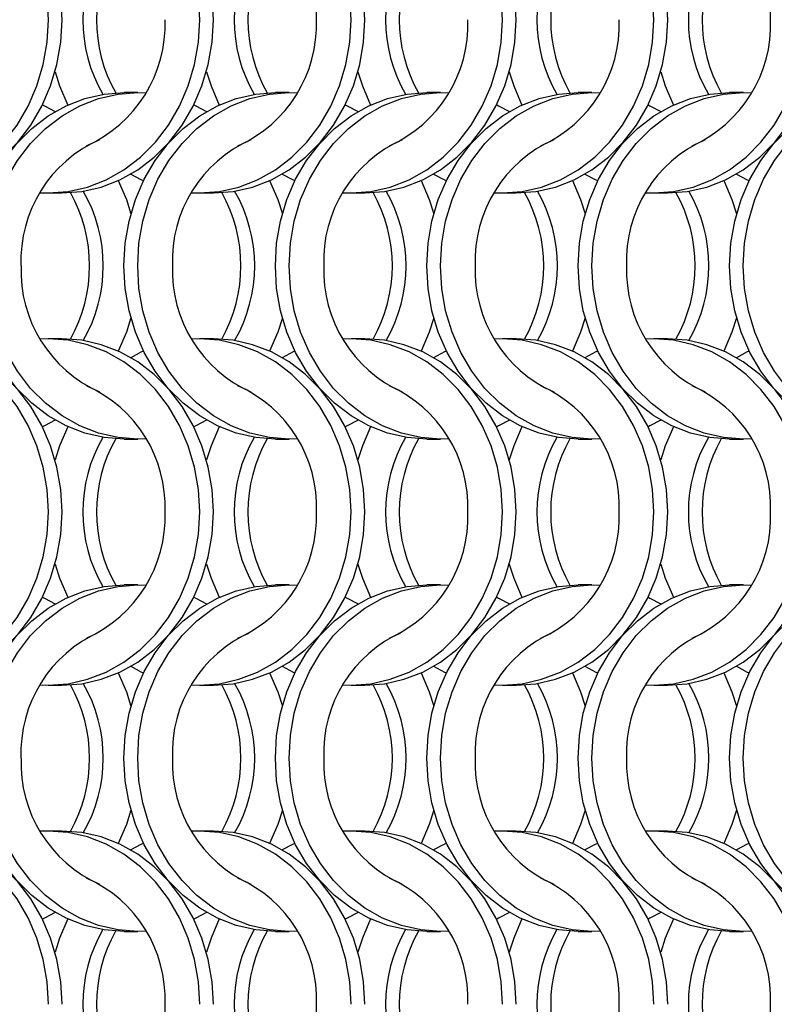
# Model space of a CAD drawing. Units: millimetres. Extents: x 66 to 2490, y 37 to 1677.
# Drawn here: x 746 to 807, y 1382 to 1462 of the extents above; entities that cross this region are included whole.
import ezdxf

# ---------------------------------------------------------------- set-up
doc = ezdxf.new("R2010")
doc.units = ezdxf.units.MM
doc.header["$LTSCALE"] = 6

msp = doc.modelspace()

# ---------------------------------------------------------------- linework, layer by layer
at = {"color": 7, "linetype": 'Continuous', "lineweight": 25}
for p, q in [((755.523, 1456.215), (754.408, 1456.215)), ((767.823, 1456.215), (766.708, 1456.215)), ((780.123, 1456.215), (779.008, 1456.215)), ((792.423, 1456.215), (791.308, 1456.215)), ((804.723, 1456.215), (803.608, 1456.215)), ((748.247, 1448.065), (749.362, 1448.065)), ((760.547, 1448.065), (761.662, 1448.065)), ((772.847, 1448.065), (773.962, 1448.065)), ((785.147, 1448.065), (786.262, 1448.065)), ((797.447, 1448.065), (798.562, 1448.065)), ((749.362, 1436.215), (748.247, 1436.215)), ((761.662, 1436.215), (760.547, 1436.215)), ((773.962, 1436.215), (772.847, 1436.215)), ((786.262, 1436.215), (785.147, 1436.215)), ((798.562, 1436.215), (797.447, 1436.215)), ((754.408, 1428.065), (755.523, 1428.065)), ((766.708, 1428.065), (767.823, 1428.065)), ((779.008, 1428.065), (780.123, 1428.065)), ((791.308, 1428.065), (792.423, 1428.065)), ((803.608, 1428.065), (804.723, 1428.065)), ((755.523, 1416.215), (754.408, 1416.215)), ((767.823, 1416.215), (766.708, 1416.215)), ((780.123, 1416.215), (779.008, 1416.215)), ((792.423, 1416.215), (791.308, 1416.215)), ((804.723, 1416.215), (803.608, 1416.215)), ((748.247, 1408.065), (749.362, 1408.065)), ((760.547, 1408.065), (761.662, 1408.065)), ((772.847, 1408.065), (773.962, 1408.065)), ((785.147, 1408.065), (786.262, 1408.065)), ((797.447, 1408.065), (798.562, 1408.065)), ((749.362, 1396.215), (748.247, 1396.215)), ((761.662, 1396.215), (760.547, 1396.215)), ((773.962, 1396.215), (772.847, 1396.215)), ((786.262, 1396.215), (785.147, 1396.215)), ((798.562, 1396.215), (797.447, 1396.215)), ((754.408, 1388.065), (755.523, 1388.065)), ((766.708, 1388.065), (767.823, 1388.065)), ((779.008, 1388.065), (780.123, 1388.065)), ((791.308, 1388.065), (792.423, 1388.065)), ((803.608, 1388.065), (804.723, 1388.065))]:
    msp.add_line(p, q, dxfattribs=at)
at = {"color": 7, "linetype": 'Continuous', "lineweight": 25, "flags": 128}
for points in [[(748.258, 1462.14), (748.152, 1463.977), (747.838, 1465.783), (747.321, 1467.526), (746.608, 1469.177), (745.714, 1470.708), (744.652, 1472.092), (743.441, 1473.306), (742.102, 1474.329), (740.658, 1475.143), (739.133, 1475.735), (737.554, 1476.094), (735.947, 1476.215), (735.285, 1476.194)], [(749.373, 1462.14), (749.267, 1463.977), (748.953, 1465.783), (748.436, 1467.526), (747.723, 1469.177), (746.829, 1470.708), (745.767, 1472.092), (744.556, 1473.306), (743.218, 1474.329), (741.773, 1475.143), (740.249, 1475.735), (738.669, 1476.094), (737.062, 1476.215)], [(760.558, 1462.14), (760.452, 1463.977), (760.138, 1465.783), (759.621, 1467.526), (758.908, 1469.177), (758.014, 1470.708), (756.952, 1472.092), (755.741, 1473.306), (754.402, 1474.329), (752.958, 1475.143), (751.433, 1475.735), (749.854, 1476.094), (748.247, 1476.215), (747.585, 1476.194)], [(761.673, 1462.14), (761.567, 1463.977), (761.253, 1465.783), (760.736, 1467.526), (760.023, 1469.177), (759.129, 1470.708), (758.067, 1472.092), (756.856, 1473.306), (755.518, 1474.329), (754.073, 1475.143), (752.549, 1475.735), (750.969, 1476.094), (749.362, 1476.215)], [(772.858, 1462.14), (772.752, 1463.977), (772.438, 1465.783), (771.921, 1467.526), (771.208, 1469.177), (770.314, 1470.708), (769.252, 1472.092), (768.041, 1473.306), (766.702, 1474.329), (765.258, 1475.143), (763.733, 1475.735), (762.154, 1476.094), (760.547, 1476.215), (759.885, 1476.194)], [(773.973, 1462.14), (773.867, 1463.977), (773.553, 1465.783), (773.036, 1467.526), (772.323, 1469.177), (771.429, 1470.708), (770.367, 1472.092), (769.156, 1473.306), (767.818, 1474.329), (766.373, 1475.143), (764.849, 1475.735), (763.269, 1476.094), (761.662, 1476.215)], [(785.158, 1462.14), (785.052, 1463.977), (784.738, 1465.783), (784.221, 1467.526), (783.508, 1469.177), (782.614, 1470.708), (781.552, 1472.092), (780.341, 1473.306), (779.002, 1474.329), (777.558, 1475.143), (776.033, 1475.735), (774.454, 1476.094), (772.847, 1476.215), (772.185, 1476.194)], [(786.273, 1462.14), (786.167, 1463.977), (785.853, 1465.783), (785.336, 1467.526), (784.623, 1469.177), (783.729, 1470.708), (782.667, 1472.092), (781.456, 1473.306), (780.118, 1474.329), (778.673, 1475.143), (777.149, 1475.735), (775.569, 1476.094), (773.962, 1476.215)], [(797.458, 1462.14), (797.352, 1463.977), (797.038, 1465.783), (796.521, 1467.526), (795.808, 1469.177), (794.914, 1470.708), (793.852, 1472.092), (792.641, 1473.306), (791.302, 1474.329), (789.858, 1475.143), (788.333, 1475.735), (786.754, 1476.094), (785.147, 1476.215), (784.485, 1476.194)], [(798.573, 1462.14), (798.467, 1463.977), (798.153, 1465.783), (797.636, 1467.526), (796.923, 1469.177), (796.029, 1470.708), (794.967, 1472.092), (793.756, 1473.306), (792.418, 1474.329), (790.973, 1475.143), (789.449, 1475.735), (787.869, 1476.094), (786.262, 1476.215)], [(735.285, 1448.085), (735.947, 1448.065), (737.554, 1448.185), (739.133, 1448.544), (740.658, 1449.136), (742.102, 1449.95), (743.441, 1450.973), (744.652, 1452.187), (745.714, 1453.571), (746.608, 1455.102), (747.321, 1456.753), (747.838, 1458.497), (748.152, 1460.303), (748.258, 1462.14)], [(737.062, 1448.065), (738.669, 1448.185), (740.249, 1448.544), (741.773, 1449.136), (743.218, 1449.95), (744.556, 1450.973), (745.767, 1452.187), (746.829, 1453.571), (747.723, 1455.102), (748.436, 1456.753), (748.953, 1458.497), (749.267, 1460.303), (749.373, 1462.14)], [(747.585, 1448.085), (748.247, 1448.065), (749.854, 1448.185), (751.433, 1448.544), (752.958, 1449.136), (754.402, 1449.95), (755.741, 1450.973), (756.952, 1452.187), (758.014, 1453.571), (758.908, 1455.102), (759.621, 1456.753), (760.138, 1458.497), (760.452, 1460.303), (760.558, 1462.14)], [(749.362, 1448.065), (750.969, 1448.185), (752.549, 1448.544), (754.073, 1449.136), (755.518, 1449.95), (756.856, 1450.973), (758.067, 1452.187), (759.129, 1453.571), (760.023, 1455.102), (760.736, 1456.753), (761.253, 1458.497), (761.567, 1460.303), (761.673, 1462.14)], [(759.885, 1448.085), (760.547, 1448.065), (762.154, 1448.185), (763.733, 1448.544), (765.258, 1449.136), (766.702, 1449.95), (768.041, 1450.973), (769.252, 1452.187), (770.314, 1453.571), (771.208, 1455.102), (771.921, 1456.753), (772.438, 1458.497), (772.752, 1460.303), (772.858, 1462.14)], [(761.662, 1448.065), (763.269, 1448.185), (764.849, 1448.544), (766.373, 1449.136), (767.818, 1449.95), (769.156, 1450.973), (770.367, 1452.187), (771.429, 1453.571), (772.323, 1455.102), (773.036, 1456.753), (773.553, 1458.497), (773.867, 1460.303), (773.973, 1462.14)], [(772.185, 1448.085), (772.847, 1448.065), (774.454, 1448.185), (776.033, 1448.544), (777.558, 1449.136), (779.002, 1449.95), (780.341, 1450.973), (781.552, 1452.187), (782.614, 1453.571), (783.508, 1455.102), (784.221, 1456.753), (784.738, 1458.497), (785.052, 1460.303), (785.158, 1462.14)], [(773.962, 1448.065), (775.569, 1448.185), (777.149, 1448.544), (778.673, 1449.136), (780.118, 1449.95), (781.456, 1450.973), (782.667, 1452.187), (783.729, 1453.571), (784.623, 1455.102), (785.336, 1456.753), (785.853, 1458.497), (786.167, 1460.303), (786.273, 1462.14)], [(784.485, 1448.085), (785.147, 1448.065), (786.754, 1448.185), (788.333, 1448.544), (789.858, 1449.136), (791.302, 1449.95), (792.641, 1450.973), (793.852, 1452.187), (794.914, 1453.571), (795.808, 1455.102), (796.521, 1456.753), (797.038, 1458.497), (797.352, 1460.303), (797.458, 1462.14)], [(786.262, 1448.065), (787.869, 1448.185), (789.449, 1448.544), (790.973, 1449.136), (792.418, 1449.95), (793.756, 1450.973), (794.967, 1452.187), (796.029, 1453.571), (796.923, 1455.102), (797.636, 1456.753), (798.153, 1458.497), (798.467, 1460.303), (798.573, 1462.14)], [(796.785, 1448.085), (797.447, 1448.065), (799.054, 1448.185), (800.633, 1448.544), (802.158, 1449.136), (803.602, 1449.95), (804.941, 1450.973), (806.152, 1452.187), (807.214, 1453.571), (808.108, 1455.102), (808.821, 1456.753), (809.338, 1458.497), (809.652, 1460.303), (809.758, 1462.14)], [(798.562, 1448.065), (800.169, 1448.185), (801.749, 1448.544), (803.273, 1449.136), (804.718, 1449.95), (806.056, 1450.973), (807.267, 1452.187), (808.329, 1453.571), (809.223, 1455.102), (809.936, 1456.753), (810.453, 1458.497), (810.767, 1460.303), (810.873, 1462.14)], [(748.805, 1457.914), (749.174, 1456.753), (749.834, 1455.207)], [(761.105, 1457.914), (761.474, 1456.753), (762.134, 1455.207)], [(773.405, 1457.914), (773.774, 1456.753), (774.434, 1455.207)], [(785.705, 1457.914), (786.074, 1456.753), (786.734, 1455.207)], [(798.005, 1457.914), (798.374, 1456.753), (799.034, 1455.207)], [(742.098, 1442.14), (742.203, 1443.977), (742.517, 1445.783), (743.035, 1447.526), (743.747, 1449.177), (744.642, 1450.708), (745.703, 1452.092), (746.914, 1453.306), (748.253, 1454.329), (749.697, 1455.143), (751.222, 1455.735), (752.801, 1456.094), (754.408, 1456.215)], [(743.213, 1442.14), (743.318, 1443.977), (743.632, 1445.783), (744.15, 1447.526), (744.862, 1449.177), (745.757, 1450.708), (746.818, 1452.092), (748.029, 1453.306), (749.368, 1454.329), (750.812, 1455.143), (752.337, 1455.735), (753.916, 1456.094), (755.523, 1456.215), (756.185, 1456.194)], [(754.398, 1442.14), (754.503, 1443.977), (754.817, 1445.783), (755.335, 1447.526), (756.047, 1449.177), (756.942, 1450.708), (758.003, 1452.092), (759.214, 1453.306), (760.553, 1454.329), (761.997, 1455.143), (763.522, 1455.735), (765.101, 1456.094), (766.708, 1456.215)], [(755.513, 1442.14), (755.618, 1443.977), (755.932, 1445.783), (756.45, 1447.526), (757.162, 1449.177), (758.057, 1450.708), (759.118, 1452.092), (760.329, 1453.306), (761.668, 1454.329), (763.112, 1455.143), (764.637, 1455.735), (766.216, 1456.094), (767.823, 1456.215), (768.485, 1456.194)], [(766.698, 1442.14), (766.803, 1443.977), (767.117, 1445.783), (767.635, 1447.526), (768.347, 1449.177), (769.242, 1450.708), (770.303, 1452.092), (771.514, 1453.306), (772.853, 1454.329), (774.297, 1455.143), (775.822, 1455.735), (777.401, 1456.094), (779.008, 1456.215)], [(767.813, 1442.14), (767.918, 1443.977), (768.232, 1445.783), (768.75, 1447.526), (769.462, 1449.177), (770.357, 1450.708), (771.418, 1452.092), (772.629, 1453.306), (773.968, 1454.329), (775.412, 1455.143), (776.937, 1455.735), (778.516, 1456.094), (780.123, 1456.215), (780.785, 1456.194)], [(778.998, 1442.14), (779.103, 1443.977), (779.417, 1445.783), (779.935, 1447.526), (780.647, 1449.177), (781.542, 1450.708), (782.603, 1452.092), (783.814, 1453.306), (785.153, 1454.329), (786.597, 1455.143), (788.122, 1455.735), (789.701, 1456.094), (791.308, 1456.215)], [(780.113, 1442.14), (780.218, 1443.977), (780.532, 1445.783), (781.05, 1447.526), (781.762, 1449.177), (782.657, 1450.708), (783.718, 1452.092), (784.929, 1453.306), (786.268, 1454.329), (787.712, 1455.143), (789.237, 1455.735), (790.816, 1456.094), (792.423, 1456.215), (793.085, 1456.194)], [(791.298, 1442.14), (791.403, 1443.977), (791.717, 1445.783), (792.235, 1447.526), (792.947, 1449.177), (793.842, 1450.708), (794.903, 1452.092), (796.114, 1453.306), (797.453, 1454.329), (798.897, 1455.143), (800.422, 1455.735), (802.001, 1456.094), (803.608, 1456.215)], [(792.413, 1442.14), (792.518, 1443.977), (792.832, 1445.783), (793.35, 1447.526), (794.062, 1449.177), (794.957, 1450.708), (796.018, 1452.092), (797.229, 1453.306), (798.568, 1454.329), (800.012, 1455.143), (801.537, 1455.735), (803.116, 1456.094), (804.723, 1456.215), (805.385, 1456.194)], [(803.598, 1442.14), (803.703, 1443.977), (804.017, 1445.783), (804.535, 1447.526), (805.247, 1449.177), (806.142, 1450.708), (807.203, 1452.092), (808.414, 1453.306), (809.753, 1454.329), (811.197, 1455.143), (812.722, 1455.735), (814.301, 1456.094), (815.908, 1456.215)], [(804.713, 1442.14), (804.818, 1443.977), (805.132, 1445.783), (805.65, 1447.526), (806.362, 1449.177), (807.257, 1450.708), (808.318, 1452.092), (809.529, 1453.306), (810.868, 1454.329), (812.312, 1455.143), (813.837, 1455.735), (815.416, 1456.094), (817.023, 1456.215), (817.685, 1456.194)], [(747.78, 1455.215), (747.934, 1455.143), (748.816, 1454.679)], [(760.08, 1455.215), (760.234, 1455.143), (761.116, 1454.679)], [(772.38, 1455.215), (772.534, 1455.143), (773.416, 1454.679)], [(784.68, 1455.215), (784.834, 1455.143), (785.716, 1454.679)], [(796.98, 1455.215), (797.134, 1455.143), (798.016, 1454.679)], [(754.955, 1449.601), (755.836, 1449.136), (755.991, 1449.065)], [(767.255, 1449.601), (768.136, 1449.136), (768.291, 1449.065)], [(779.555, 1449.601), (780.436, 1449.136), (780.591, 1449.065)], [(791.855, 1449.601), (792.736, 1449.136), (792.891, 1449.065)], [(804.155, 1449.601), (805.036, 1449.136), (805.191, 1449.065)], [(753.936, 1449.072), (754.596, 1447.526), (754.966, 1446.365)], [(766.236, 1449.072), (766.896, 1447.526), (767.266, 1446.365)], [(778.536, 1449.072), (779.196, 1447.526), (779.566, 1446.365)], [(790.836, 1449.072), (791.496, 1447.526), (791.866, 1446.365)], [(803.136, 1449.072), (803.796, 1447.526), (804.166, 1446.365)], [(754.408, 1428.065), (752.801, 1428.185), (751.222, 1428.544), (749.697, 1429.136), (748.253, 1429.95), (746.914, 1430.973), (745.703, 1432.187), (744.642, 1433.571), (743.747, 1435.102), (743.035, 1436.753), (742.517, 1438.497), (742.203, 1440.303), (742.098, 1442.14)], [(756.185, 1428.085), (755.523, 1428.065), (753.916, 1428.185), (752.337, 1428.544), (750.812, 1429.136), (749.368, 1429.95), (748.029, 1430.973), (746.818, 1432.187), (745.757, 1433.571), (744.862, 1435.102), (744.15, 1436.753), (743.632, 1438.497), (743.318, 1440.303), (743.213, 1442.14)], [(766.708, 1428.065), (765.101, 1428.185), (763.522, 1428.544), (761.997, 1429.136), (760.553, 1429.95), (759.214, 1430.973), (758.003, 1432.187), (756.942, 1433.571), (756.047, 1435.102), (755.335, 1436.753), (754.817, 1438.497), (754.503, 1440.303), (754.398, 1442.14)], [(768.485, 1428.085), (767.823, 1428.065), (766.216, 1428.185), (764.637, 1428.544), (763.112, 1429.136), (761.668, 1429.95), (760.329, 1430.973), (759.118, 1432.187), (758.057, 1433.571), (757.162, 1435.102), (756.45, 1436.753), (755.932, 1438.497), (755.618, 1440.303), (755.513, 1442.14)], [(779.008, 1428.065), (777.401, 1428.185), (775.822, 1428.544), (774.297, 1429.136), (772.853, 1429.95), (771.514, 1430.973), (770.303, 1432.187), (769.242, 1433.571), (768.347, 1435.102), (767.635, 1436.753), (767.117, 1438.497), (766.803, 1440.303), (766.698, 1442.14)], [(780.785, 1428.085), (780.123, 1428.065), (778.516, 1428.185), (776.937, 1428.544), (775.412, 1429.136), (773.968, 1429.95), (772.629, 1430.973), (771.418, 1432.187), (770.357, 1433.571), (769.462, 1435.102), (768.75, 1436.753), (768.232, 1438.497), (767.918, 1440.303), (767.813, 1442.14)], [(791.308, 1428.065), (789.701, 1428.185), (788.122, 1428.544), (786.597, 1429.136), (785.153, 1429.95), (783.814, 1430.973), (782.603, 1432.187), (781.542, 1433.571), (780.647, 1435.102), (779.935, 1436.753), (779.417, 1438.497), (779.103, 1440.303), (778.998, 1442.14)], [(793.085, 1428.085), (792.423, 1428.065), (790.816, 1428.185), (789.237, 1428.544), (787.712, 1429.136), (786.268, 1429.95), (784.929, 1430.973), (783.718, 1432.187), (782.657, 1433.571), (781.762, 1435.102), (781.05, 1436.753), (780.532, 1438.497), (780.218, 1440.303), (780.113, 1442.14)], [(803.608, 1428.065), (802.001, 1428.185), (800.422, 1428.544), (798.897, 1429.136), (797.453, 1429.95), (796.114, 1430.973), (794.903, 1432.187), (793.842, 1433.571), (792.947, 1435.102), (792.235, 1436.753), (791.717, 1438.497), (791.403, 1440.303), (791.298, 1442.14)], [(805.385, 1428.085), (804.723, 1428.065), (803.116, 1428.185), (801.537, 1428.544), (800.012, 1429.136), (798.568, 1429.95), (797.229, 1430.973), (796.018, 1432.187), (794.957, 1433.571), (794.062, 1435.102), (793.35, 1436.753), (792.832, 1438.497), (792.518, 1440.303), (792.413, 1442.14)], [(815.908, 1428.065), (814.301, 1428.185), (812.722, 1428.544), (811.197, 1429.136), (809.753, 1429.95), (808.414, 1430.973), (807.203, 1432.187), (806.142, 1433.571), (805.247, 1435.102), (804.535, 1436.753), (804.017, 1438.497), (803.703, 1440.303), (803.598, 1442.14)], [(817.685, 1428.085), (817.023, 1428.065), (815.416, 1428.185), (813.837, 1428.544), (812.312, 1429.136), (810.868, 1429.95), (809.529, 1430.973), (808.318, 1432.187), (807.257, 1433.571), (806.362, 1435.102), (805.65, 1436.753), (805.132, 1438.497), (804.818, 1440.303), (804.713, 1442.14)], [(754.966, 1437.914), (754.596, 1436.753), (753.936, 1435.207)], [(767.266, 1437.914), (766.896, 1436.753), (766.236, 1435.207)], [(779.566, 1437.914), (779.196, 1436.753), (778.536, 1435.207)], [(791.866, 1437.914), (791.496, 1436.753), (790.836, 1435.207)], [(804.166, 1437.914), (803.796, 1436.753), (803.136, 1435.207)], [(748.258, 1422.14), (748.152, 1423.977), (747.838, 1425.783), (747.321, 1427.526), (746.608, 1429.177), (745.714, 1430.708), (744.652, 1432.092), (743.441, 1433.306), (742.102, 1434.329), (740.658, 1435.143), (739.133, 1435.735), (737.554, 1436.094), (735.947, 1436.215), (735.285, 1436.194)], [(749.373, 1422.14), (749.267, 1423.977), (748.953, 1425.783), (748.436, 1427.526), (747.723, 1429.177), (746.829, 1430.708), (745.767, 1432.092), (744.556, 1433.306), (743.218, 1434.329), (741.773, 1435.143), (740.249, 1435.735), (738.669, 1436.094), (737.062, 1436.215)], [(760.558, 1422.14), (760.452, 1423.977), (760.138, 1425.783), (759.621, 1427.526), (758.908, 1429.177), (758.014, 1430.708), (756.952, 1432.092), (755.741, 1433.306), (754.402, 1434.329), (752.958, 1435.143), (751.433, 1435.735), (749.854, 1436.094), (748.247, 1436.215), (747.585, 1436.194)], [(761.673, 1422.14), (761.567, 1423.977), (761.253, 1425.783), (760.736, 1427.526), (760.023, 1429.177), (759.129, 1430.708), (758.067, 1432.092), (756.856, 1433.306), (755.518, 1434.329), (754.073, 1435.143), (752.549, 1435.735), (750.969, 1436.094), (749.362, 1436.215)], [(772.858, 1422.14), (772.752, 1423.977), (772.438, 1425.783), (771.921, 1427.526), (771.208, 1429.177), (770.314, 1430.708), (769.252, 1432.092), (768.041, 1433.306), (766.702, 1434.329), (765.258, 1435.143), (763.733, 1435.735), (762.154, 1436.094), (760.547, 1436.215), (759.885, 1436.194)], [(773.973, 1422.14), (773.867, 1423.977), (773.553, 1425.783), (773.036, 1427.526), (772.323, 1429.177), (771.429, 1430.708), (770.367, 1432.092), (769.156, 1433.306), (767.818, 1434.329), (766.373, 1435.143), (764.849, 1435.735), (763.269, 1436.094), (761.662, 1436.215)], [(785.158, 1422.14), (785.052, 1423.977), (784.738, 1425.783), (784.221, 1427.526), (783.508, 1429.177), (782.614, 1430.708), (781.552, 1432.092), (780.341, 1433.306), (779.002, 1434.329), (777.558, 1435.143), (776.033, 1435.735), (774.454, 1436.094), (772.847, 1436.215), (772.185, 1436.194)], [(786.273, 1422.14), (786.167, 1423.977), (785.853, 1425.783), (785.336, 1427.526), (784.623, 1429.177), (783.729, 1430.708), (782.667, 1432.092), (781.456, 1433.306), (780.118, 1434.329), (778.673, 1435.143), (777.149, 1435.735), (775.569, 1436.094), (773.962, 1436.215)], [(797.458, 1422.14), (797.352, 1423.977), (797.038, 1425.783), (796.521, 1427.526), (795.808, 1429.177), (794.914, 1430.708), (793.852, 1432.092), (792.641, 1433.306), (791.302, 1434.329), (789.858, 1435.143), (788.333, 1435.735), (786.754, 1436.094), (785.147, 1436.215), (784.485, 1436.194)], [(798.573, 1422.14), (798.467, 1423.977), (798.153, 1425.783), (797.636, 1427.526), (796.923, 1429.177), (796.029, 1430.708), (794.967, 1432.092), (793.756, 1433.306), (792.418, 1434.329), (790.973, 1435.143), (789.449, 1435.735), (787.869, 1436.094), (786.262, 1436.215)], [(809.758, 1422.14), (809.652, 1423.977), (809.338, 1425.783), (808.821, 1427.526), (808.108, 1429.177), (807.214, 1430.708), (806.152, 1432.092), (804.941, 1433.306), (803.602, 1434.329), (802.158, 1435.143), (800.633, 1435.735), (799.054, 1436.094), (797.447, 1436.215), (796.785, 1436.194)], [(810.873, 1422.14), (810.767, 1423.977), (810.453, 1425.783), (809.936, 1427.526), (809.223, 1429.177), (808.329, 1430.708), (807.267, 1432.092), (806.056, 1433.306), (804.718, 1434.329), (803.273, 1435.143), (801.749, 1435.735), (800.169, 1436.094), (798.562, 1436.215)], [(755.991, 1435.215), (755.836, 1435.143), (754.955, 1434.679)], [(768.291, 1435.215), (768.136, 1435.143), (767.255, 1434.679)], [(780.591, 1435.215), (780.436, 1435.143), (779.555, 1434.679)], [(792.891, 1435.215), (792.736, 1435.143), (791.855, 1434.679)], [(805.191, 1435.215), (805.036, 1435.143), (804.155, 1434.679)], [(748.816, 1429.601), (747.934, 1429.136), (747.78, 1429.064)], [(761.116, 1429.601), (760.234, 1429.136), (760.08, 1429.064)], [(773.416, 1429.601), (772.534, 1429.136), (772.38, 1429.064)], [(785.716, 1429.601), (784.834, 1429.136), (784.68, 1429.064)], [(798.016, 1429.601), (797.134, 1429.136), (796.98, 1429.064)], [(749.834, 1429.072), (749.174, 1427.526), (748.805, 1426.365)], [(762.134, 1429.072), (761.474, 1427.526), (761.105, 1426.365)], [(774.434, 1429.072), (773.774, 1427.526), (773.405, 1426.365)], [(786.734, 1429.072), (786.074, 1427.526), (785.705, 1426.365)], [(799.034, 1429.072), (798.374, 1427.526), (798.005, 1426.365)], [(735.285, 1408.085), (735.947, 1408.065), (737.554, 1408.185), (739.133, 1408.544), (740.658, 1409.136), (742.102, 1409.95), (743.441, 1410.973), (744.652, 1412.187), (745.714, 1413.571), (746.608, 1415.102), (747.321, 1416.753), (747.838, 1418.497), (748.152, 1420.303), (748.258, 1422.14)], [(737.062, 1408.065), (738.669, 1408.185), (740.249, 1408.544), (741.773, 1409.136), (743.218, 1409.95), (744.556, 1410.973), (745.767, 1412.187), (746.829, 1413.571), (747.723, 1415.102), (748.436, 1416.753), (748.953, 1418.497), (749.267, 1420.303), (749.373, 1422.14)], [(747.585, 1408.085), (748.247, 1408.065), (749.854, 1408.185), (751.433, 1408.544), (752.958, 1409.136), (754.402, 1409.95), (755.741, 1410.973), (756.952, 1412.187), (758.014, 1413.571), (758.908, 1415.102), (759.621, 1416.753), (760.138, 1418.497), (760.452, 1420.303), (760.558, 1422.14)], [(749.362, 1408.065), (750.969, 1408.185), (752.549, 1408.544), (754.073, 1409.136), (755.518, 1409.95), (756.856, 1410.973), (758.067, 1412.187), (759.129, 1413.571), (760.023, 1415.102), (760.736, 1416.753), (761.253, 1418.497), (761.567, 1420.303), (761.673, 1422.14)], [(759.885, 1408.085), (760.547, 1408.065), (762.154, 1408.185), (763.733, 1408.544), (765.258, 1409.136), (766.702, 1409.95), (768.041, 1410.973), (769.252, 1412.187), (770.314, 1413.571), (771.208, 1415.102), (771.921, 1416.753), (772.438, 1418.497), (772.752, 1420.303), (772.858, 1422.14)], [(761.662, 1408.065), (763.269, 1408.185), (764.849, 1408.544), (766.373, 1409.136), (767.818, 1409.95), (769.156, 1410.973), (770.367, 1412.187), (771.429, 1413.571), (772.323, 1415.102), (773.036, 1416.753), (773.553, 1418.497), (773.867, 1420.303), (773.973, 1422.14)], [(772.185, 1408.085), (772.847, 1408.065), (774.454, 1408.185), (776.033, 1408.544), (777.558, 1409.136), (779.002, 1409.95), (780.341, 1410.973), (781.552, 1412.187), (782.614, 1413.571), (783.508, 1415.102), (784.221, 1416.753), (784.738, 1418.497), (785.052, 1420.303), (785.158, 1422.14)], [(773.962, 1408.065), (775.569, 1408.185), (777.149, 1408.544), (778.673, 1409.136), (780.118, 1409.95), (781.456, 1410.973), (782.667, 1412.187), (783.729, 1413.571), (784.623, 1415.102), (785.336, 1416.753), (785.853, 1418.497), (786.167, 1420.303), (786.273, 1422.14)], [(784.485, 1408.085), (785.147, 1408.065), (786.754, 1408.185), (788.333, 1408.544), (789.858, 1409.136), (791.302, 1409.95), (792.641, 1410.973), (793.852, 1412.187), (794.914, 1413.571), (795.808, 1415.102), (796.521, 1416.753), (797.038, 1418.497), (797.352, 1420.303), (797.458, 1422.14)], [(786.262, 1408.065), (787.869, 1408.185), (789.449, 1408.544), (790.973, 1409.136), (792.418, 1409.95), (793.756, 1410.973), (794.967, 1412.187), (796.029, 1413.571), (796.923, 1415.102), (797.636, 1416.753), (798.153, 1418.497), (798.467, 1420.303), (798.573, 1422.14)], [(796.785, 1408.085), (797.447, 1408.065), (799.054, 1408.185), (800.633, 1408.544), (802.158, 1409.136), (803.602, 1409.95), (804.941, 1410.973), (806.152, 1412.187), (807.214, 1413.571), (808.108, 1415.102), (808.821, 1416.753), (809.338, 1418.497), (809.652, 1420.303), (809.758, 1422.14)], [(798.562, 1408.065), (800.169, 1408.185), (801.749, 1408.544), (803.273, 1409.136), (804.718, 1409.95), (806.056, 1410.973), (807.267, 1412.187), (808.329, 1413.571), (809.223, 1415.102), (809.936, 1416.753), (810.453, 1418.497), (810.767, 1420.303), (810.873, 1422.14)], [(748.805, 1417.914), (749.174, 1416.753), (749.834, 1415.207)], [(761.105, 1417.914), (761.474, 1416.753), (762.134, 1415.207)], [(773.405, 1417.914), (773.774, 1416.753), (774.434, 1415.207)], [(785.705, 1417.914), (786.074, 1416.753), (786.734, 1415.207)], [(798.005, 1417.914), (798.374, 1416.753), (799.034, 1415.207)], [(742.098, 1402.14), (742.203, 1403.977), (742.517, 1405.783), (743.035, 1407.526), (743.747, 1409.177), (744.642, 1410.708), (745.703, 1412.092), (746.914, 1413.306), (748.253, 1414.329), (749.697, 1415.143), (751.222, 1415.735), (752.801, 1416.094), (754.408, 1416.215)], [(743.213, 1402.14), (743.318, 1403.977), (743.632, 1405.783), (744.15, 1407.526), (744.862, 1409.177), (745.757, 1410.708), (746.818, 1412.092), (748.029, 1413.306), (749.368, 1414.329), (750.812, 1415.143), (752.337, 1415.735), (753.916, 1416.094), (755.523, 1416.215), (756.185, 1416.194)], [(754.398, 1402.14), (754.503, 1403.977), (754.817, 1405.783), (755.335, 1407.526), (756.047, 1409.177), (756.942, 1410.708), (758.003, 1412.092), (759.214, 1413.306), (760.553, 1414.329), (761.997, 1415.143), (763.522, 1415.735), (765.101, 1416.094), (766.708, 1416.215)], [(755.513, 1402.14), (755.618, 1403.977), (755.932, 1405.783), (756.45, 1407.526), (757.162, 1409.177), (758.057, 1410.708), (759.118, 1412.092), (760.329, 1413.306), (761.668, 1414.329), (763.112, 1415.143), (764.637, 1415.735), (766.216, 1416.094), (767.823, 1416.215), (768.485, 1416.194)], [(766.698, 1402.14), (766.803, 1403.977), (767.117, 1405.783), (767.635, 1407.526), (768.347, 1409.177), (769.242, 1410.708), (770.303, 1412.092), (771.514, 1413.306), (772.853, 1414.329), (774.297, 1415.143), (775.822, 1415.735), (777.401, 1416.094), (779.008, 1416.215)], [(767.813, 1402.14), (767.918, 1403.977), (768.232, 1405.783), (768.75, 1407.526), (769.462, 1409.177), (770.357, 1410.708), (771.418, 1412.092), (772.629, 1413.306), (773.968, 1414.329), (775.412, 1415.143), (776.937, 1415.735), (778.516, 1416.094), (780.123, 1416.215), (780.785, 1416.194)], [(778.998, 1402.14), (779.103, 1403.977), (779.417, 1405.783), (779.935, 1407.526), (780.647, 1409.177), (781.542, 1410.708), (782.603, 1412.092), (783.814, 1413.306), (785.153, 1414.329), (786.597, 1415.143), (788.122, 1415.735), (789.701, 1416.094), (791.308, 1416.215)], [(780.113, 1402.14), (780.218, 1403.977), (780.532, 1405.783), (781.05, 1407.526), (781.762, 1409.177), (782.657, 1410.708), (783.718, 1412.092), (784.929, 1413.306), (786.268, 1414.329), (787.712, 1415.143), (789.237, 1415.735), (790.816, 1416.094), (792.423, 1416.215), (793.085, 1416.194)], [(791.298, 1402.14), (791.403, 1403.977), (791.717, 1405.783), (792.235, 1407.526), (792.947, 1409.177), (793.842, 1410.708), (794.903, 1412.092), (796.114, 1413.306), (797.453, 1414.329), (798.897, 1415.143), (800.422, 1415.735), (802.001, 1416.094), (803.608, 1416.215)], [(792.413, 1402.14), (792.518, 1403.977), (792.832, 1405.783), (793.35, 1407.526), (794.062, 1409.177), (794.957, 1410.708), (796.018, 1412.092), (797.229, 1413.306), (798.568, 1414.329), (800.012, 1415.143), (801.537, 1415.735), (803.116, 1416.094), (804.723, 1416.215), (805.385, 1416.194)], [(803.598, 1402.14), (803.703, 1403.977), (804.017, 1405.783), (804.535, 1407.526), (805.247, 1409.177), (806.142, 1410.708), (807.203, 1412.092), (808.414, 1413.306), (809.753, 1414.329), (811.197, 1415.143), (812.722, 1415.735), (814.301, 1416.094), (815.908, 1416.215)], [(804.713, 1402.14), (804.818, 1403.977), (805.132, 1405.783), (805.65, 1407.526), (806.362, 1409.177), (807.257, 1410.708), (808.318, 1412.092), (809.529, 1413.306), (810.868, 1414.329), (812.312, 1415.143), (813.837, 1415.735), (815.416, 1416.094), (817.023, 1416.215), (817.685, 1416.194)], [(747.78, 1415.215), (747.934, 1415.143), (748.816, 1414.678)], [(760.08, 1415.215), (760.234, 1415.143), (761.116, 1414.678)], [(772.38, 1415.215), (772.534, 1415.143), (773.416, 1414.678)], [(784.68, 1415.215), (784.834, 1415.143), (785.716, 1414.678)], [(796.98, 1415.215), (797.134, 1415.143), (798.016, 1414.678)], [(754.955, 1409.601), (755.836, 1409.136), (755.991, 1409.065)], [(767.255, 1409.601), (768.136, 1409.136), (768.291, 1409.065)], [(779.555, 1409.601), (780.436, 1409.136), (780.591, 1409.065)], [(791.855, 1409.601), (792.736, 1409.136), (792.891, 1409.065)], [(804.155, 1409.601), (805.036, 1409.136), (805.191, 1409.065)], [(753.936, 1409.072), (754.596, 1407.526), (754.966, 1406.365)], [(766.236, 1409.072), (766.896, 1407.526), (767.266, 1406.365)], [(778.536, 1409.072), (779.196, 1407.526), (779.566, 1406.365)], [(790.836, 1409.072), (791.496, 1407.526), (791.866, 1406.365)], [(803.136, 1409.072), (803.796, 1407.526), (804.166, 1406.365)], [(754.408, 1388.065), (752.801, 1388.185), (751.222, 1388.544), (749.697, 1389.136), (748.253, 1389.95), (746.914, 1390.973), (745.703, 1392.187), (744.642, 1393.571), (743.747, 1395.102), (743.035, 1396.753), (742.517, 1398.497), (742.203, 1400.303), (742.098, 1402.14)], [(756.185, 1388.085), (755.523, 1388.065), (753.916, 1388.185), (752.337, 1388.544), (750.812, 1389.136), (749.368, 1389.95), (748.029, 1390.973), (746.818, 1392.187), (745.757, 1393.571), (744.862, 1395.102), (744.15, 1396.753), (743.632, 1398.497), (743.318, 1400.303), (743.213, 1402.14)], [(766.708, 1388.065), (765.101, 1388.185), (763.522, 1388.544), (761.997, 1389.136), (760.553, 1389.95), (759.214, 1390.973), (758.003, 1392.187), (756.942, 1393.571), (756.047, 1395.102), (755.335, 1396.753), (754.817, 1398.497), (754.503, 1400.303), (754.398, 1402.14)], [(768.485, 1388.085), (767.823, 1388.065), (766.216, 1388.185), (764.637, 1388.544), (763.112, 1389.136), (761.668, 1389.95), (760.329, 1390.973), (759.118, 1392.187), (758.057, 1393.571), (757.162, 1395.102), (756.45, 1396.753), (755.932, 1398.497), (755.618, 1400.303), (755.513, 1402.14)], [(779.008, 1388.065), (777.401, 1388.185), (775.822, 1388.544), (774.297, 1389.136), (772.853, 1389.95), (771.514, 1390.973), (770.303, 1392.187), (769.242, 1393.571), (768.347, 1395.102), (767.635, 1396.753), (767.117, 1398.497), (766.803, 1400.303), (766.698, 1402.14)], [(780.785, 1388.085), (780.123, 1388.065), (778.516, 1388.185), (776.937, 1388.544), (775.412, 1389.136), (773.968, 1389.95), (772.629, 1390.973), (771.418, 1392.187), (770.357, 1393.571), (769.462, 1395.102), (768.75, 1396.753), (768.232, 1398.497), (767.918, 1400.303), (767.813, 1402.14)], [(791.308, 1388.065), (789.701, 1388.185), (788.122, 1388.544), (786.597, 1389.136), (785.153, 1389.95), (783.814, 1390.973), (782.603, 1392.187), (781.542, 1393.571), (780.647, 1395.102), (779.935, 1396.753), (779.417, 1398.497), (779.103, 1400.303), (778.998, 1402.14)], [(793.085, 1388.085), (792.423, 1388.065), (790.816, 1388.185), (789.237, 1388.544), (787.712, 1389.136), (786.268, 1389.95), (784.929, 1390.973), (783.718, 1392.187), (782.657, 1393.571), (781.762, 1395.102), (781.05, 1396.753), (780.532, 1398.497), (780.218, 1400.303), (780.113, 1402.14)], [(803.608, 1388.065), (802.001, 1388.185), (800.422, 1388.544), (798.897, 1389.136), (797.453, 1389.95), (796.114, 1390.973), (794.903, 1392.187), (793.842, 1393.571), (792.947, 1395.102), (792.235, 1396.753), (791.717, 1398.497), (791.403, 1400.303), (791.298, 1402.14)], [(805.385, 1388.085), (804.723, 1388.065), (803.116, 1388.185), (801.537, 1388.544), (800.012, 1389.136), (798.568, 1389.95), (797.229, 1390.973), (796.018, 1392.187), (794.957, 1393.571), (794.062, 1395.102), (793.35, 1396.753), (792.832, 1398.497), (792.518, 1400.303), (792.413, 1402.14)], [(815.908, 1388.065), (814.301, 1388.185), (812.722, 1388.544), (811.197, 1389.136), (809.753, 1389.95), (808.414, 1390.973), (807.203, 1392.187), (806.142, 1393.571), (805.247, 1395.102), (804.535, 1396.753), (804.017, 1398.497), (803.703, 1400.303), (803.598, 1402.14)], [(817.685, 1388.085), (817.023, 1388.065), (815.416, 1388.185), (813.837, 1388.544), (812.312, 1389.136), (810.868, 1389.95), (809.529, 1390.973), (808.318, 1392.187), (807.257, 1393.571), (806.362, 1395.102), (805.65, 1396.753), (805.132, 1398.497), (804.818, 1400.303), (804.713, 1402.14)], [(754.966, 1397.914), (754.596, 1396.753), (753.936, 1395.207)], [(767.266, 1397.914), (766.896, 1396.753), (766.236, 1395.207)], [(779.566, 1397.914), (779.196, 1396.753), (778.536, 1395.207)], [(791.866, 1397.914), (791.496, 1396.753), (790.836, 1395.207)], [(804.166, 1397.914), (803.796, 1396.753), (803.136, 1395.207)], [(748.258, 1382.14), (748.152, 1383.977), (747.838, 1385.783), (747.321, 1387.526), (746.608, 1389.177), (745.714, 1390.708), (744.652, 1392.092), (743.441, 1393.306), (742.102, 1394.329), (740.658, 1395.143), (739.133, 1395.735), (737.554, 1396.094), (735.947, 1396.215), (735.285, 1396.194)], [(749.373, 1382.14), (749.267, 1383.977), (748.953, 1385.783), (748.436, 1387.526), (747.723, 1389.177), (746.829, 1390.708), (745.767, 1392.092), (744.556, 1393.306), (743.218, 1394.329), (741.773, 1395.143), (740.249, 1395.735), (738.669, 1396.094), (737.062, 1396.215)], [(760.558, 1382.14), (760.452, 1383.977), (760.138, 1385.783), (759.621, 1387.526), (758.908, 1389.177), (758.014, 1390.708), (756.952, 1392.092), (755.741, 1393.306), (754.402, 1394.329), (752.958, 1395.143), (751.433, 1395.735), (749.854, 1396.094), (748.247, 1396.215), (747.585, 1396.194)], [(761.673, 1382.14), (761.567, 1383.977), (761.253, 1385.783), (760.736, 1387.526), (760.023, 1389.177), (759.129, 1390.708), (758.067, 1392.092), (756.856, 1393.306), (755.518, 1394.329), (754.073, 1395.143), (752.549, 1395.735), (750.969, 1396.094), (749.362, 1396.215)], [(772.858, 1382.14), (772.752, 1383.977), (772.438, 1385.783), (771.921, 1387.526), (771.208, 1389.177), (770.314, 1390.708), (769.252, 1392.092), (768.041, 1393.306), (766.702, 1394.329), (765.258, 1395.143), (763.733, 1395.735), (762.154, 1396.094), (760.547, 1396.215), (759.885, 1396.194)], [(773.973, 1382.14), (773.867, 1383.977), (773.553, 1385.783), (773.036, 1387.526), (772.323, 1389.177), (771.429, 1390.708), (770.367, 1392.092), (769.156, 1393.306), (767.818, 1394.329), (766.373, 1395.143), (764.849, 1395.735), (763.269, 1396.094), (761.662, 1396.215)], [(785.158, 1382.14), (785.052, 1383.977), (784.738, 1385.783), (784.221, 1387.526), (783.508, 1389.177), (782.614, 1390.708), (781.552, 1392.092), (780.341, 1393.306), (779.002, 1394.329), (777.558, 1395.143), (776.033, 1395.735), (774.454, 1396.094), (772.847, 1396.215), (772.185, 1396.194)], [(786.273, 1382.14), (786.167, 1383.977), (785.853, 1385.783), (785.336, 1387.526), (784.623, 1389.177), (783.729, 1390.708), (782.667, 1392.092), (781.456, 1393.306), (780.118, 1394.329), (778.673, 1395.143), (777.149, 1395.735), (775.569, 1396.094), (773.962, 1396.215)], [(797.458, 1382.14), (797.352, 1383.977), (797.038, 1385.783), (796.521, 1387.526), (795.808, 1389.177), (794.914, 1390.708), (793.852, 1392.092), (792.641, 1393.306), (791.302, 1394.329), (789.858, 1395.143), (788.333, 1395.735), (786.754, 1396.094), (785.147, 1396.215), (784.485, 1396.194)], [(798.573, 1382.14), (798.467, 1383.977), (798.153, 1385.783), (797.636, 1387.526), (796.923, 1389.177), (796.029, 1390.708), (794.967, 1392.092), (793.756, 1393.306), (792.418, 1394.329), (790.973, 1395.143), (789.449, 1395.735), (787.869, 1396.094), (786.262, 1396.215)], [(809.758, 1382.14), (809.652, 1383.977), (809.338, 1385.783), (808.821, 1387.526), (808.108, 1389.177), (807.214, 1390.708), (806.152, 1392.092), (804.941, 1393.306), (803.602, 1394.329), (802.158, 1395.143), (800.633, 1395.735), (799.054, 1396.094), (797.447, 1396.215), (796.785, 1396.194)], [(810.873, 1382.14), (810.767, 1383.977), (810.453, 1385.783), (809.936, 1387.526), (809.223, 1389.177), (808.329, 1390.708), (807.267, 1392.092), (806.056, 1393.306), (804.718, 1394.329), (803.273, 1395.143), (801.749, 1395.735), (800.169, 1396.094), (798.562, 1396.215)], [(755.991, 1395.215), (755.836, 1395.143), (754.955, 1394.679)], [(768.291, 1395.215), (768.136, 1395.143), (767.255, 1394.679)], [(780.591, 1395.215), (780.436, 1395.143), (779.555, 1394.679)], [(792.891, 1395.215), (792.736, 1395.143), (791.855, 1394.679)], [(805.191, 1395.215), (805.036, 1395.143), (804.155, 1394.679)], [(748.816, 1389.601), (747.934, 1389.136), (747.78, 1389.064)], [(761.116, 1389.601), (760.234, 1389.136), (760.08, 1389.064)], [(773.416, 1389.601), (772.534, 1389.136), (772.38, 1389.064)], [(785.716, 1389.601), (784.834, 1389.136), (784.68, 1389.064)], [(798.016, 1389.601), (797.134, 1389.136), (796.98, 1389.064)], [(749.834, 1389.072), (749.174, 1387.526), (748.805, 1386.365)], [(762.134, 1389.072), (761.474, 1387.526), (761.105, 1386.365)], [(774.434, 1389.072), (773.774, 1387.526), (773.405, 1386.365)], [(786.734, 1389.072), (786.074, 1387.526), (785.705, 1386.365)], [(799.034, 1389.072), (798.374, 1387.526), (798.005, 1386.365)]]:
    msp.add_lwpolyline(points, dxfattribs=at)
at = {"color": 7, "linetype": 'Continuous', "lineweight": 25}
for centre, radius, start, end in [((759.296, 1462.566), 10.75, 357.72995, 66.04421), ((796.196, 1462.566), 10.75, 357.72995, 66.04421), ((763.171, 1462.14), 12.119, 149.97213, 210.02787), ((764.297, 1462.14), 12.129, 150.64135, 209.35865), ((775.471, 1462.14), 12.119, 149.97213, 210.02787), ((776.597, 1462.14), 12.129, 150.64135, 209.35865), ((787.771, 1462.14), 12.119, 149.97197, 210.02803), ((788.897, 1462.14), 12.129, 150.64152, 209.35848), ((800.071, 1462.14), 12.119, 149.97197, 210.02803), ((801.197, 1462.14), 12.129, 150.64152, 209.35848), ((812.371, 1462.14), 12.119, 149.97197, 210.02803), ((813.497, 1462.14), 12.129, 150.64152, 209.35848), ((746.939, 1461.749), 10.805, 294.15555, 2.07044), ((759.239, 1461.749), 10.805, 294.15555, 2.07044), ((771.539, 1461.749), 10.805, 294.15555, 2.07044), ((783.839, 1461.749), 10.805, 294.15555, 2.07044), ((796.139, 1461.749), 10.805, 294.15555, 2.07044), ((756.775, 1442.566), 10.75, 113.9561, 182.26996), ((769.075, 1442.566), 10.75, 113.9561, 182.26996), ((781.375, 1442.566), 10.75, 113.95605, 182.26995), ((793.675, 1442.566), 10.75, 113.95614, 182.26985), ((805.975, 1442.566), 10.75, 113.95614, 182.26985), ((739.474, 1442.14), 12.129, 330.64131, 29.35869), ((740.599, 1442.14), 12.119, 329.97219, 30.02781), ((751.774, 1442.14), 12.129, 330.64131, 29.35869), ((752.899, 1442.14), 12.119, 329.97219, 30.02781), ((764.074, 1442.14), 12.129, 330.64131, 29.35869), ((765.2, 1442.14), 12.119, 329.97203, 30.02797), ((776.374, 1442.14), 12.129, 330.64148, 29.35852), ((777.5, 1442.14), 12.119, 329.97203, 30.02797), ((788.674, 1442.14), 12.129, 330.64148, 29.35852), ((789.8, 1442.14), 12.119, 329.97203, 30.02797), ((756.832, 1441.749), 10.805, 177.92961, 245.84433), ((769.132, 1441.749), 10.805, 177.92961, 245.84433), ((781.432, 1441.749), 10.805, 177.92962, 245.84438), ((793.732, 1441.749), 10.805, 177.92972, 245.84429), ((806.032, 1441.749), 10.805, 177.92972, 245.84429), ((746.996, 1422.566), 10.75, 357.73008, 66.04393), ((759.296, 1422.566), 10.75, 357.73008, 66.04393), ((771.596, 1422.566), 10.75, 357.73008, 66.04393), ((783.896, 1422.566), 10.75, 357.73008, 66.04393), ((796.196, 1422.566), 10.75, 357.73008, 66.04393), ((763.171, 1422.14), 12.119, 149.97213, 210.02787), ((764.297, 1422.14), 12.129, 150.64135, 209.35865), ((775.471, 1422.14), 12.119, 149.97213, 210.02787), ((776.597, 1422.14), 12.129, 150.64135, 209.35865), ((787.771, 1422.14), 12.119, 149.97197, 210.02803), ((788.897, 1422.14), 12.129, 150.64152, 209.35848), ((800.071, 1422.14), 12.119, 149.97197, 210.02803), ((801.197, 1422.14), 12.129, 150.64152, 209.35848), ((812.371, 1422.14), 12.119, 149.97197, 210.02803), ((813.497, 1422.14), 12.129, 150.64152, 209.35848), ((746.939, 1421.749), 10.805, 294.15528, 2.07057), ((759.239, 1421.749), 10.805, 294.15528, 2.07057), ((771.539, 1421.749), 10.805, 294.15528, 2.07057), ((783.839, 1421.749), 10.805, 294.15528, 2.07057), ((796.139, 1421.749), 10.805, 294.15528, 2.07057), ((756.775, 1402.566), 10.75, 113.95575, 182.27016), ((769.075, 1402.566), 10.75, 113.95575, 182.27016), ((781.375, 1402.566), 10.75, 113.9557, 182.27015), ((793.675, 1402.566), 10.75, 113.95579, 182.27005), ((805.975, 1402.566), 10.75, 113.95579, 182.27005), ((739.474, 1402.14), 12.129, 330.64142, 29.35858), ((740.599, 1402.14), 12.119, 329.97219, 30.02781), ((751.774, 1402.14), 12.129, 330.64142, 29.35858), ((752.899, 1402.14), 12.119, 329.97219, 30.02781), ((764.074, 1402.14), 12.129, 330.64142, 29.35858), ((765.2, 1402.14), 12.119, 329.97203, 30.02797), ((776.374, 1402.14), 12.129, 330.64158, 29.35842), ((777.5, 1402.14), 12.119, 329.97203, 30.02797), ((788.674, 1402.14), 12.129, 330.64158, 29.35842), ((789.8, 1402.14), 12.119, 329.97203, 30.02797), ((756.832, 1401.749), 10.805, 177.92952, 245.84443), ((769.132, 1401.749), 10.805, 177.92952, 245.84443), ((781.432, 1401.749), 10.805, 177.92953, 245.84447), ((793.732, 1401.749), 10.805, 177.92963, 245.84438), ((806.032, 1401.749), 10.805, 177.92963, 245.84438), ((746.996, 1382.566), 10.75, 357.73015, 66.04386), ((759.296, 1382.566), 10.75, 357.73015, 66.04386), ((771.596, 1382.566), 10.75, 357.73015, 66.04386), ((783.896, 1382.566), 10.75, 357.73015, 66.04386), ((796.196, 1382.566), 10.75, 357.73015, 66.04386), ((763.171, 1382.14), 12.119, 149.97219, 210.02781), ((764.296, 1382.14), 12.129, 150.64131, 209.35869), ((775.471, 1382.14), 12.119, 149.97219, 210.02781), ((776.596, 1382.14), 12.129, 150.64131, 209.35869), ((787.771, 1382.14), 12.119, 149.97203, 210.02797), ((788.897, 1382.14), 12.129, 150.64148, 209.35852), ((800.071, 1382.14), 12.119, 149.97203, 210.02797), ((801.197, 1382.14), 12.129, 150.64148, 209.35852), ((812.371, 1382.14), 12.119, 149.97203, 210.02797), ((813.497, 1382.14), 12.129, 150.64148, 209.35852), ((746.939, 1381.749), 10.805, 294.15571, 2.07028), ((759.239, 1381.749), 10.805, 294.15571, 2.07028), ((783.839, 1381.749), 10.805, 294.15571, 2.07028), ((796.139, 1381.749), 10.805, 294.15571, 2.07028)]:
    msp.add_arc(centre, radius, start, end, dxfattribs=at)

doc.saveas('drawing.dxf')
